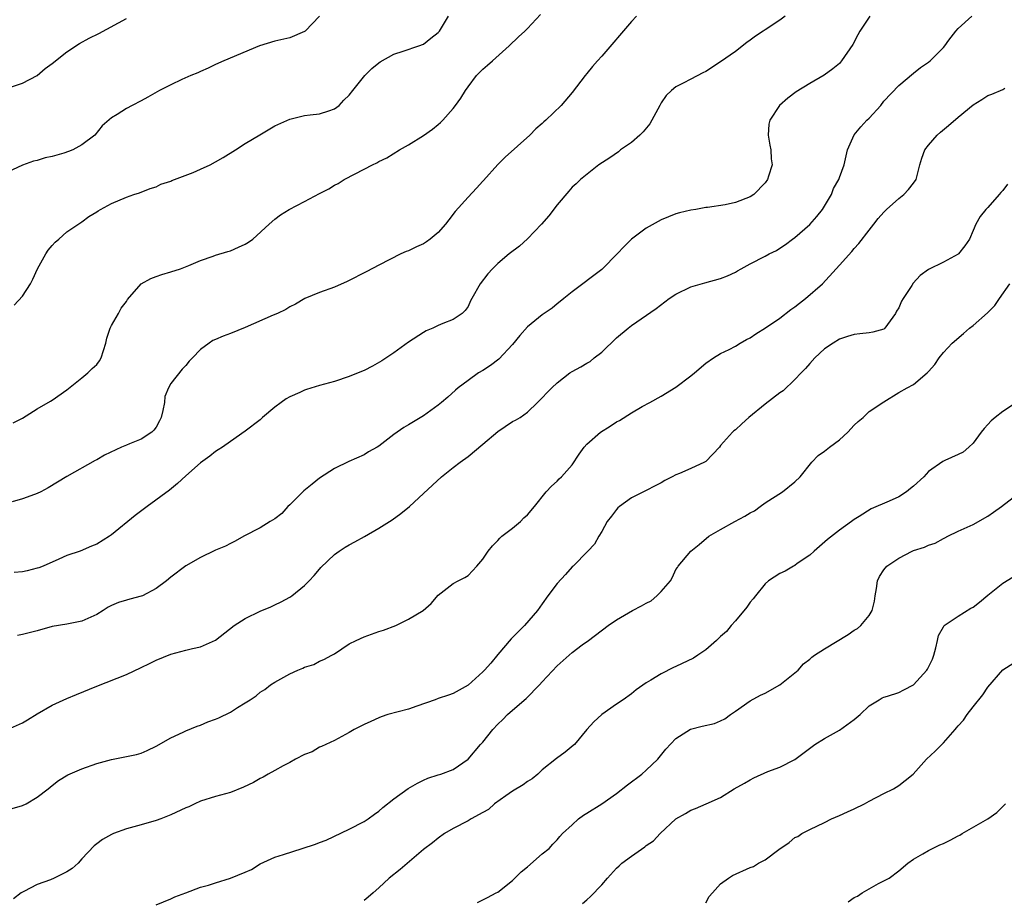
# Model space of a CAD drawing. Units: inches. Extents: x 2553000 to 2556000, y 1551000 to 1554000.
# Drawn here: x 2555697 to 2555829, y 1551538 to 1551657 of the extents above; entities that cross this region are included whole.
import ezdxf

# ---------------------------------------------------------------- set-up
doc = ezdxf.new("R2010")
doc.units = ezdxf.units.IN
doc.header["$MEASUREMENT"] = 0
doc.layers.add('LD25531551_2ft', color=115, linetype='Continuous')

msp = doc.modelspace()

# ---------------------------------------------------------------- linework, layer by layer
at = {"layer": 'LD25531551_2ft'}
for points, elevation in [([(2555736.98, 1551657), (2555735.06, 1551655), (2555735, 1551654.95), (2555733, 1551654.09), (2555731, 1551653.63), (2555728.93, 1551653), (2555724.14, 1551651), (2555723, 1551650.48), (2555722.02, 1551649.98), (2555721, 1551649.57), (2555720.62, 1551649.38), (2555719.69, 1551649), (2555718.46, 1551648.46), (2555717, 1551647.78), (2555715.45, 1551647), (2555713.9, 1551646.1), (2555713, 1551645.61), (2555711.76, 1551645), (2555711, 1551644.58), (2555709.77, 1551643.77), (2555709, 1551643.3), (2555707.76, 1551642.24), (2555706.73, 1551641), (2555705, 1551639.67), (2555703.79, 1551639), (2555703.22, 1551638.78), (2555702.58, 1551638.58), (2555701, 1551638.13), (2555700.05, 1551637.95), (2555699, 1551637.59), (2555698.5, 1551637.49), (2555697, 1551636.95), (2555695, 1551635.99)], 7420), ([(2555695, 1551561.01), (2555697, 1551561.9), (2555697.7, 1551562.3), (2555699, 1551563.13), (2555701, 1551564.29), (2555703, 1551565.18), (2555704.29, 1551565.71), (2555707, 1551566.85), (2555711, 1551568.39), (2555713, 1551569.34), (2555714.1, 1551569.9), (2555715, 1551570.33), (2555717, 1551571.16), (2555719, 1551571.7), (2555719.91, 1551571.91), (2555721, 1551572.12), (2555723, 1551573.02), (2555725.53, 1551575), (2555727, 1551575.92), (2555729, 1551576.92), (2555730.47, 1551577.53), (2555731, 1551577.78), (2555731.82, 1551578.18), (2555733, 1551578.81), (2555733.26, 1551579), (2555735, 1551580.37), (2555735.63, 1551581), (2555736.28, 1551581.72), (2555737, 1551582.59), (2555737.2, 1551582.8), (2555739, 1551584.57), (2555739.64, 1551585), (2555740.47, 1551585.53), (2555741, 1551585.84), (2555741.76, 1551586.24), (2555743.04, 1551586.96), (2555745, 1551588.11), (2555746.77, 1551589.23), (2555747.94, 1551590.06), (2555749.11, 1551591), (2555751, 1551592.77), (2555753.42, 1551595), (2555755, 1551596.24), (2555755.93, 1551597), (2555757, 1551597.74), (2555759, 1551599.39), (2555761, 1551601.1), (2555763, 1551602.44), (2555763.37, 1551602.63), (2555764, 1551603), (2555765, 1551603.72), (2555766.34, 1551605), (2555768.29, 1551607), (2555769, 1551607.64), (2555770.71, 1551609), (2555771, 1551609.18), (2555772.17, 1551609.83), (2555773, 1551610.3), (2555773.46, 1551610.54), (2555774, 1551611), (2555775, 1551611.78), (2555777, 1551613.72), (2555778.55, 1551615), (2555779, 1551615.35), (2555782.32, 1551617.68), (2555784.06, 1551619), (2555785, 1551619.61), (2555787, 1551620.59), (2555788.87, 1551621.13), (2555791, 1551621.7), (2555791.93, 1551622.07), (2555793, 1551622.56), (2555793.29, 1551622.71), (2555793.78, 1551623), (2555795, 1551623.67), (2555797, 1551624.71), (2555797.53, 1551625), (2555798.52, 1551625.48), (2555799, 1551625.76), (2555799.75, 1551626.25), (2555800.71, 1551627), (2555801, 1551627.21), (2555803, 1551628.97), (2555803.96, 1551630.04), (2555804.75, 1551631), (2555805.93, 1551633), (2555806.2, 1551633.8), (2555806.91, 1551635), (2555807, 1551635.28), (2555807.66, 1551637), (2555808.1, 1551639), (2555808.97, 1551641.03), (2555809.9, 1551642.1), (2555810.71, 1551643), (2555811, 1551643.28), (2555812.56, 1551645), (2555813, 1551645.54), (2555815, 1551647.68), (2555817, 1551649.35), (2555817.91, 1551650.09), (2555819, 1551650.83), (2555819.21, 1551651), (2555821, 1551652.79), (2555821.19, 1551653), (2555821.75, 1551653.75), (2555822.66, 1551655), (2555823, 1551655.35), (2555824.85, 1551657)], 7408), ([(2555779.7, 1551657), (2555779, 1551656.3), (2555775, 1551651.61), (2555774.43, 1551651), (2555773.78, 1551650.22), (2555773, 1551649.27), (2555772.76, 1551649), (2555771, 1551646.71), (2555769.52, 1551645), (2555767.48, 1551643), (2555767.21, 1551642.79), (2555767, 1551642.57), (2555766.15, 1551641.85), (2555765.33, 1551641), (2555761.99, 1551638.01), (2555761, 1551637.04), (2555759.1, 1551634.9), (2555759, 1551634.81), (2555758.15, 1551633.85), (2555757, 1551632.65), (2555755.29, 1551630.71), (2555754.4, 1551629.6), (2555753.98, 1551629), (2555753, 1551627.9), (2555751.89, 1551627), (2555751.39, 1551626.61), (2555751, 1551626.36), (2555750.05, 1551625.95), (2555749, 1551625.43), (2555748.67, 1551625.33), (2555747.95, 1551625), (2555745, 1551623.48), (2555743.39, 1551622.62), (2555740.71, 1551621.29), (2555739, 1551620.55), (2555737, 1551619.8), (2555735.01, 1551619), (2555733.76, 1551618.24), (2555733, 1551617.87), (2555732.48, 1551617.52), (2555731.34, 1551617), (2555730.77, 1551616.77), (2555727, 1551615.11), (2555725, 1551614.29), (2555724.05, 1551613.95), (2555723, 1551613.47), (2555722.66, 1551613.34), (2555722.14, 1551613), (2555721, 1551612.16), (2555719.9, 1551611), (2555719.45, 1551610.55), (2555719, 1551609.98), (2555718.49, 1551609.51), (2555717, 1551607.56), (2555716.68, 1551607), (2555716.18, 1551605.82), (2555716.11, 1551605), (2555715.92, 1551603.92), (2555715.67, 1551603), (2555715.46, 1551602.54), (2555715, 1551601.69), (2555714.71, 1551601.29), (2555714.42, 1551601), (2555713, 1551600.07), (2555711.44, 1551599.44), (2555711, 1551599.28), (2555710.36, 1551599), (2555708.07, 1551597.93), (2555707, 1551597.29), (2555706.8, 1551597.2), (2555703, 1551595.06), (2555700.47, 1551593.53), (2555699.49, 1551593), (2555699, 1551592.77), (2555698.62, 1551592.62), (2555697, 1551592.03), (2555695.63, 1551591.63)], 7414), ([(2555695.74, 1551602.26), (2555697, 1551602.88), (2555699, 1551604.16), (2555700.79, 1551605.21), (2555701, 1551605.31), (2555703, 1551606.7), (2555705, 1551608.35), (2555705.81, 1551609), (2555706.41, 1551609.59), (2555707, 1551610.13), (2555707.38, 1551610.62), (2555707.59, 1551611), (2555708.23, 1551613), (2555708.35, 1551613.65), (2555708.83, 1551615), (2555709, 1551615.35), (2555709.96, 1551617), (2555710.31, 1551617.69), (2555711, 1551618.61), (2555711.15, 1551618.85), (2555713, 1551620.98), (2555714.3, 1551621.7), (2555715, 1551621.98), (2555715.76, 1551622.24), (2555717, 1551622.6), (2555718.28, 1551623), (2555719.43, 1551623.43), (2555721, 1551624.12), (2555722.69, 1551624.69), (2555723, 1551624.82), (2555724.65, 1551625.35), (2555725, 1551625.43), (2555726.08, 1551625.92), (2555727, 1551626.31), (2555727.42, 1551626.58), (2555728.03, 1551627), (2555730.21, 1551629), (2555731, 1551629.68), (2555731.74, 1551630.26), (2555732.93, 1551631), (2555735, 1551632.06), (2555737, 1551633.13), (2555738.24, 1551633.76), (2555739, 1551634.25), (2555739.5, 1551634.5), (2555740.31, 1551635), (2555741.8, 1551635.8), (2555744.16, 1551637), (2555744.74, 1551637.26), (2555745, 1551637.43), (2555746.06, 1551637.94), (2555747.78, 1551639), (2555749, 1551639.68), (2555751, 1551640.92), (2555752.21, 1551641.79), (2555753, 1551642.41), (2555753.31, 1551642.69), (2555753.62, 1551643), (2555755, 1551644.56), (2555755.33, 1551645), (2555756.02, 1551645.98), (2555756.64, 1551647), (2555757, 1551647.51), (2555758.15, 1551649), (2555759, 1551649.89), (2555759.61, 1551650.39), (2555760.31, 1551651), (2555762.56, 1551653), (2555763.79, 1551654.21), (2555764.65, 1551655), (2555765, 1551655.35), (2555766.76, 1551657.24)], 7416), ([(2555799.69, 1551657), (2555799, 1551656.44), (2555797, 1551655.14), (2555796.76, 1551655), (2555795.71, 1551654.29), (2555795, 1551653.77), (2555794.54, 1551653.46), (2555793, 1551652.26), (2555791, 1551650.84), (2555789, 1551649.57), (2555788.63, 1551649.37), (2555787, 1551648.53), (2555785.97, 1551647.97), (2555785, 1551647.47), (2555784.39, 1551647), (2555783.66, 1551646.34), (2555783, 1551645.33), (2555782.81, 1551645), (2555781.77, 1551643), (2555781.47, 1551642.53), (2555780.56, 1551641.44), (2555780.12, 1551641), (2555779, 1551639.98), (2555777.51, 1551639), (2555777.24, 1551638.76), (2555776.08, 1551637.92), (2555774.6, 1551637), (2555772.16, 1551635), (2555771.56, 1551634.44), (2555771, 1551633.98), (2555770.57, 1551633.43), (2555769, 1551631.62), (2555767.89, 1551630.11), (2555766.89, 1551629), (2555765, 1551627.05), (2555763.94, 1551626.06), (2555762.55, 1551625), (2555761, 1551623.73), (2555760.28, 1551623), (2555759.66, 1551622.34), (2555758.65, 1551621), (2555757.5, 1551619), (2555757.32, 1551618.68), (2555757, 1551617.94), (2555756.63, 1551617.37), (2555756.21, 1551617), (2555755, 1551616.17), (2555753.63, 1551615.63), (2555753, 1551615.36), (2555752.28, 1551615), (2555751.36, 1551614.64), (2555751, 1551614.44), (2555749, 1551613.15), (2555747, 1551611.68), (2555745.4, 1551610.6), (2555744.12, 1551609.88), (2555743, 1551609.33), (2555742.22, 1551609), (2555741, 1551608.52), (2555739, 1551607.85), (2555737, 1551607.29), (2555735.23, 1551606.77), (2555735, 1551606.67), (2555734.35, 1551606.35), (2555733, 1551605.75), (2555732.51, 1551605.49), (2555731.82, 1551605), (2555731, 1551604.36), (2555729.34, 1551603), (2555729, 1551602.69), (2555727, 1551601.14), (2555725, 1551599.77), (2555723.93, 1551599), (2555723.37, 1551598.63), (2555723, 1551598.43), (2555722.22, 1551597.77), (2555721, 1551596.89), (2555719, 1551595.14), (2555717.89, 1551594.11), (2555716.79, 1551593.21), (2555713.82, 1551591), (2555712.18, 1551589.82), (2555709, 1551587.2), (2555708.73, 1551587), (2555707, 1551585.95), (2555706.32, 1551585.68), (2555704.79, 1551585), (2555703, 1551584.4), (2555701.91, 1551583.91), (2555699.79, 1551583), (2555699.22, 1551582.78), (2555699, 1551582.7), (2555697.64, 1551582.36), (2555697, 1551582.21), (2555695.89, 1551582.11)], 7412), ([(2555695.9, 1551618.1), (2555697, 1551619.32), (2555698.09, 1551621), (2555698.41, 1551621.59), (2555699.01, 1551623), (2555700.15, 1551625), (2555700.48, 1551625.52), (2555701, 1551626.13), (2555701.42, 1551626.58), (2555701.92, 1551627), (2555703, 1551627.96), (2555705, 1551629.34), (2555705.94, 1551630.06), (2555707, 1551630.68), (2555707.18, 1551630.82), (2555707.5, 1551631), (2555709, 1551631.8), (2555711, 1551632.66), (2555712.01, 1551633), (2555712.78, 1551633.22), (2555714.19, 1551633.81), (2555715, 1551634.04), (2555715.63, 1551634.37), (2555717, 1551634.81), (2555717.13, 1551634.87), (2555719.97, 1551635.97), (2555721, 1551636.4), (2555722.28, 1551637), (2555723, 1551637.38), (2555724.02, 1551637.98), (2555725.68, 1551639), (2555727, 1551639.87), (2555728.96, 1551641.04), (2555731, 1551642.22), (2555733, 1551643.16), (2555735, 1551643.65), (2555735.74, 1551643.74), (2555737, 1551643.87), (2555738.26, 1551644.26), (2555739, 1551644.51), (2555739.67, 1551645), (2555740.3, 1551645.7), (2555741, 1551646.39), (2555741.47, 1551647), (2555743.12, 1551649), (2555744.06, 1551649.94), (2555745, 1551650.73), (2555745.16, 1551650.84), (2555747, 1551651.87), (2555748.27, 1551652.27), (2555750.38, 1551653), (2555751, 1551653.24), (2555751.98, 1551654.02), (2555753, 1551654.78), (2555753.17, 1551655), (2555754.38, 1551657)], 7418), ([(2555811.08, 1551657), (2555809.77, 1551655), (2555809.49, 1551654.51), (2555808.81, 1551653.19), (2555807.3, 1551651), (2555807, 1551650.64), (2555806.1, 1551649.9), (2555804.96, 1551649.04), (2555803, 1551647.94), (2555801.18, 1551646.82), (2555800.04, 1551645.96), (2555798.92, 1551645), (2555797.62, 1551643), (2555797.52, 1551642.48), (2555797.39, 1551641), (2555797.63, 1551639.63), (2555797.75, 1551639), (2555797.82, 1551637.82), (2555797.94, 1551637), (2555797.45, 1551635.45), (2555797.32, 1551635), (2555797, 1551634.56), (2555795.47, 1551633), (2555795, 1551632.7), (2555793, 1551631.93), (2555791.61, 1551631.61), (2555789.26, 1551631.26), (2555789, 1551631.25), (2555787.68, 1551631), (2555787, 1551630.9), (2555785.48, 1551630.52), (2555785, 1551630.38), (2555783.99, 1551630.01), (2555783, 1551629.59), (2555781, 1551628.47), (2555779, 1551626.98), (2555778.01, 1551625.99), (2555777.1, 1551625), (2555775.12, 1551623), (2555775, 1551622.9), (2555771, 1551619.91), (2555769.88, 1551619), (2555769.41, 1551618.59), (2555769, 1551618.29), (2555768.31, 1551617.69), (2555767, 1551616.79), (2555765, 1551615.17), (2555763.99, 1551614.01), (2555763, 1551612.81), (2555761.16, 1551610.84), (2555760.02, 1551609.98), (2555759, 1551609.33), (2555758.41, 1551609), (2555757, 1551607.99), (2555755.69, 1551607), (2555755.32, 1551606.68), (2555754.27, 1551605.73), (2555753.45, 1551605), (2555753, 1551604.65), (2555751, 1551603.22), (2555749, 1551602.01), (2555748.35, 1551601.65), (2555747, 1551600.7), (2555745, 1551599.14), (2555744.77, 1551599), (2555743.62, 1551598.38), (2555743, 1551597.98), (2555740.94, 1551597.06), (2555739, 1551596.11), (2555737, 1551594.82), (2555736, 1551594), (2555734.87, 1551593.13), (2555733, 1551591.25), (2555732.73, 1551591), (2555731.94, 1551590.06), (2555731, 1551589.36), (2555730.36, 1551589), (2555729, 1551588.15), (2555726.81, 1551587), (2555725.64, 1551586.36), (2555725, 1551586.05), (2555724.33, 1551585.67), (2555723, 1551585.13), (2555722.92, 1551585.08), (2555721, 1551584.15), (2555719, 1551583.01), (2555717, 1551581.5), (2555716.4, 1551581), (2555715, 1551579.98), (2555713.17, 1551579), (2555713, 1551578.93), (2555711.45, 1551578.55), (2555711, 1551578.42), (2555709.92, 1551578.08), (2555709, 1551577.68), (2555708.55, 1551577.45), (2555707.89, 1551577), (2555707, 1551576.48), (2555705, 1551575.58), (2555703, 1551575.19), (2555701, 1551574.87), (2555699, 1551574.29), (2555697, 1551573.77), (2555696.33, 1551573.67)], 7410), ([(2555695, 1551647.32), (2555697, 1551647.98), (2555699, 1551649), (2555700.06, 1551649.94), (2555701, 1551650.62), (2555703, 1551652.18), (2555704.68, 1551653.32), (2555705.98, 1551654.03), (2555707.31, 1551654.69), (2555711, 1551656.68)], 7422), ([(2555695.64, 1551550.36), (2555697, 1551550.76), (2555697.49, 1551551), (2555699, 1551551.88), (2555700.46, 1551553), (2555700.74, 1551553.26), (2555701, 1551553.45), (2555701.86, 1551554.14), (2555703.11, 1551554.89), (2555705, 1551555.69), (2555707, 1551556.42), (2555709, 1551556.98), (2555711, 1551557.35), (2555712.36, 1551557.64), (2555713, 1551557.83), (2555713.82, 1551558.18), (2555715, 1551558.74), (2555717, 1551559.88), (2555718.66, 1551560.66), (2555719, 1551560.83), (2555720.53, 1551561.47), (2555721, 1551561.6), (2555721.98, 1551562.02), (2555723, 1551562.38), (2555723.43, 1551562.57), (2555725, 1551563.35), (2555725.97, 1551563.98), (2555727, 1551564.58), (2555727.66, 1551565), (2555728.46, 1551565.54), (2555729, 1551566.03), (2555729.62, 1551566.38), (2555730.4, 1551567), (2555731, 1551567.38), (2555733, 1551568.49), (2555734.1, 1551569), (2555734.74, 1551569.26), (2555735, 1551569.41), (2555736.23, 1551569.77), (2555737, 1551570.22), (2555737.58, 1551570.42), (2555738.67, 1551571), (2555739, 1551571.2), (2555741, 1551572.51), (2555741.93, 1551573), (2555743, 1551573.46), (2555745, 1551574.19), (2555745.62, 1551574.38), (2555747.26, 1551575), (2555749, 1551575.86), (2555750.96, 1551577), (2555752.02, 1551577.98), (2555753, 1551579.07), (2555755, 1551580.63), (2555755.65, 1551581), (2555756.56, 1551581.44), (2555757, 1551581.74), (2555758.19, 1551583), (2555759, 1551583.94), (2555759.69, 1551585), (2555760.3, 1551585.7), (2555761, 1551586.42), (2555761.27, 1551586.73), (2555761.55, 1551587), (2555763, 1551588.11), (2555764.06, 1551589), (2555764.53, 1551589.47), (2555765, 1551589.89), (2555765.96, 1551591), (2555767.54, 1551593), (2555768.23, 1551593.77), (2555769, 1551594.4), (2555769.28, 1551594.72), (2555769.57, 1551595), (2555771, 1551596.6), (2555771.96, 1551598.04), (2555772.65, 1551599), (2555773, 1551599.38), (2555774.85, 1551601), (2555776.16, 1551601.83), (2555777, 1551602.4), (2555777.4, 1551602.6), (2555779, 1551603.6), (2555780.45, 1551604.45), (2555781.47, 1551605), (2555783, 1551605.87), (2555785, 1551607.08), (2555787, 1551608.6), (2555787.49, 1551609), (2555789, 1551610.31), (2555790.06, 1551611), (2555791, 1551611.59), (2555792.14, 1551612.14), (2555793, 1551612.58), (2555793.65, 1551613), (2555794.51, 1551613.49), (2555795, 1551613.72), (2555795.76, 1551614.24), (2555797.04, 1551615.04), (2555799, 1551616.38), (2555800.46, 1551617.54), (2555801, 1551617.9), (2555801.63, 1551618.37), (2555802.42, 1551619), (2555804.72, 1551621), (2555806.57, 1551623), (2555807, 1551623.51), (2555808.67, 1551625.33), (2555809, 1551625.75), (2555809.6, 1551626.4), (2555811, 1551628.18), (2555811.62, 1551629), (2555812.24, 1551629.76), (2555813, 1551630.63), (2555813.36, 1551631), (2555815, 1551632.48), (2555815.7, 1551633), (2555816.32, 1551633.68), (2555817, 1551634.53), (2555817.33, 1551635), (2555817.83, 1551637), (2555818.12, 1551637.88), (2555818.52, 1551639), (2555819, 1551639.63), (2555820.15, 1551641), (2555820.61, 1551641.39), (2555821.71, 1551642.29), (2555823, 1551643.42), (2555825, 1551645.07), (2555826.2, 1551645.8), (2555827, 1551646.32), (2555827.51, 1551646.49), (2555829, 1551647.15), (2555829.29, 1551647.29)], 7406), ([(2555829.62, 1551634.38), (2555829, 1551633.52), (2555828.72, 1551633.28), (2555828.5, 1551633), (2555827, 1551631.25), (2555826.74, 1551631), (2555825.94, 1551630.06), (2555825.37, 1551629), (2555825, 1551628.16), (2555824.52, 1551627), (2555823.89, 1551626.11), (2555823.05, 1551625), (2555823, 1551624.96), (2555821, 1551623.88), (2555819, 1551622.89), (2555817.89, 1551622.11), (2555816.94, 1551621.06), (2555816.75, 1551620.75), (2555815.6, 1551619), (2555815.37, 1551618.63), (2555815, 1551617.75), (2555814.7, 1551617.3), (2555814.54, 1551617), (2555813.14, 1551615), (2555813, 1551614.89), (2555811.51, 1551614.49), (2555811, 1551614.37), (2555809.74, 1551614.26), (2555809, 1551614.14), (2555808.11, 1551613.89), (2555807, 1551613.51), (2555806.15, 1551613), (2555805, 1551612.21), (2555803.69, 1551611), (2555803, 1551610.25), (2555802.42, 1551609.58), (2555801.85, 1551609), (2555801, 1551608.09), (2555799.42, 1551606.58), (2555799, 1551606.3), (2555797, 1551604.8), (2555794.83, 1551603), (2555793.86, 1551602.14), (2555793, 1551601.35), (2555792.81, 1551601.19), (2555792.62, 1551601), (2555791, 1551599.2), (2555790.84, 1551599), (2555789, 1551597.09), (2555788.85, 1551597), (2555787, 1551596.14), (2555785.46, 1551595.46), (2555785, 1551595.28), (2555784.49, 1551595), (2555783.5, 1551594.5), (2555783, 1551594.21), (2555782.19, 1551593.81), (2555781, 1551593.16), (2555779, 1551592.16), (2555777.38, 1551591), (2555777.18, 1551590.82), (2555777, 1551590.63), (2555776.31, 1551589.69), (2555775.74, 1551589), (2555775, 1551587.66), (2555774.61, 1551587), (2555774.04, 1551585.96), (2555773.13, 1551585), (2555771.16, 1551583), (2555771, 1551582.88), (2555770.12, 1551581.88), (2555769, 1551580.66), (2555767.75, 1551579), (2555767, 1551577.91), (2555766.34, 1551577), (2555764.6, 1551575), (2555762.8, 1551573.2), (2555761, 1551571.08), (2555760.07, 1551569.93), (2555759.24, 1551569), (2555759, 1551568.74), (2555757, 1551566.99), (2555755, 1551565.86), (2555754.37, 1551565.63), (2555753, 1551565.17), (2555752.59, 1551565), (2555750.12, 1551564.12), (2555749, 1551563.74), (2555746.19, 1551563), (2555745.29, 1551562.71), (2555745, 1551562.59), (2555743.91, 1551562.09), (2555743, 1551561.67), (2555741.66, 1551561), (2555741, 1551560.59), (2555739, 1551559.54), (2555737.28, 1551558.72), (2555737, 1551558.62), (2555736, 1551558), (2555735, 1551557.62), (2555733.77, 1551557), (2555733, 1551556.56), (2555732.12, 1551556.12), (2555731, 1551555.49), (2555730.08, 1551555), (2555729.43, 1551554.57), (2555729, 1551554.39), (2555728.13, 1551553.87), (2555726.78, 1551553.22), (2555725, 1551552.54), (2555723, 1551551.99), (2555721, 1551551.34), (2555720.21, 1551551), (2555719.39, 1551550.61), (2555719, 1551550.46), (2555717, 1551549.52), (2555715.62, 1551549), (2555715, 1551548.74), (2555713, 1551548.16), (2555711, 1551547.63), (2555709.28, 1551547), (2555709, 1551546.88), (2555707.8, 1551546.2), (2555707, 1551545.6), (2555706.67, 1551545.33), (2555705, 1551543.58), (2555704.51, 1551543), (2555703.71, 1551542.29), (2555703, 1551541.85), (2555701.27, 1551541), (2555700.79, 1551540.79), (2555699, 1551540.14), (2555697.21, 1551539.21), (2555697, 1551539.12), (2555696.82, 1551539), (2555695.78, 1551538.22)], 7404), ([(2555715, 1551537.41), (2555717, 1551538.2), (2555717.54, 1551538.46), (2555719, 1551539.03), (2555721, 1551539.77), (2555722.05, 1551540.05), (2555723, 1551540.37), (2555725, 1551540.99), (2555727, 1551541.81), (2555727.83, 1551542.17), (2555729, 1551542.91), (2555731, 1551543.8), (2555732.16, 1551544.16), (2555734.66, 1551545), (2555736.45, 1551545.55), (2555737, 1551545.78), (2555737.89, 1551546.11), (2555741, 1551547.6), (2555743, 1551548.63), (2555743.55, 1551549), (2555744.39, 1551549.61), (2555745, 1551550.02), (2555745.51, 1551550.49), (2555747, 1551551.67), (2555748.94, 1551553.06), (2555750.2, 1551553.8), (2555751, 1551554.2), (2555751.57, 1551554.43), (2555753, 1551554.91), (2555753.33, 1551555), (2555755, 1551555.62), (2555757, 1551557.02), (2555758.69, 1551559), (2555759, 1551559.3), (2555760.36, 1551561), (2555761, 1551561.7), (2555761.67, 1551562.33), (2555762.31, 1551563), (2555763, 1551563.61), (2555764.83, 1551565.17), (2555766.62, 1551567), (2555767, 1551567.42), (2555769, 1551569.55), (2555771, 1551571.35), (2555772.39, 1551572.39), (2555773.24, 1551573), (2555775.89, 1551575), (2555777, 1551575.74), (2555779.13, 1551577), (2555780.36, 1551577.64), (2555781, 1551578), (2555781.67, 1551578.33), (2555782.44, 1551579), (2555783, 1551579.59), (2555784.24, 1551581), (2555784.51, 1551581.49), (2555785, 1551582.54), (2555785.2, 1551582.8), (2555785.31, 1551583), (2555786.98, 1551585.02), (2555788.11, 1551585.89), (2555789.44, 1551587), (2555791, 1551587.92), (2555792.92, 1551589), (2555794.28, 1551589.72), (2555795, 1551590.17), (2555795.55, 1551590.45), (2555796.33, 1551591), (2555797, 1551591.52), (2555799.34, 1551593), (2555801, 1551594.33), (2555801.72, 1551595), (2555803.29, 1551597), (2555804.14, 1551597.86), (2555805, 1551598.45), (2555805.65, 1551599), (2555807, 1551599.99), (2555808.13, 1551601), (2555809, 1551601.97), (2555809.53, 1551602.47), (2555810.19, 1551603), (2555811, 1551603.78), (2555813, 1551605.1), (2555815, 1551606.34), (2555816.11, 1551607), (2555817, 1551607.44), (2555818.8, 1551609), (2555818.92, 1551609.08), (2555819, 1551609.2), (2555819.86, 1551610.14), (2555820.42, 1551611), (2555821, 1551611.74), (2555822.19, 1551613), (2555823.72, 1551614.28), (2555824.51, 1551615), (2555825, 1551615.37), (2555826.94, 1551617.06), (2555827.93, 1551618.07), (2555828.55, 1551619), (2555829.96, 1551621)], 7402), ([(2555831, 1551605.1), (2555829, 1551603.78), (2555827.96, 1551603), (2555827.44, 1551602.56), (2555827, 1551602.04), (2555826.5, 1551601.5), (2555826.07, 1551601), (2555825, 1551599.54), (2555824.43, 1551599), (2555823.66, 1551598.34), (2555823, 1551597.99), (2555821.19, 1551597.19), (2555820.94, 1551597.06), (2555819, 1551595.72), (2555818.38, 1551595), (2555817, 1551593.75), (2555816.56, 1551593.44), (2555816.02, 1551593), (2555815, 1551592.32), (2555813.72, 1551591.72), (2555811.29, 1551590.71), (2555809.67, 1551589.67), (2555809, 1551589.27), (2555808.65, 1551589), (2555807, 1551587.83), (2555805.42, 1551586.58), (2555803.59, 1551585), (2555803, 1551584.45), (2555801.32, 1551583.32), (2555801, 1551583.09), (2555800.82, 1551583), (2555799.69, 1551582.31), (2555799, 1551581.99), (2555797.44, 1551581), (2555797, 1551580.62), (2555795.69, 1551579), (2555795.4, 1551578.6), (2555795, 1551578.15), (2555794.55, 1551577.45), (2555793, 1551575.62), (2555792.43, 1551575), (2555791.79, 1551574.21), (2555791, 1551573.53), (2555790.47, 1551573), (2555789, 1551571.72), (2555787.92, 1551571), (2555787.38, 1551570.62), (2555785, 1551569.46), (2555784.67, 1551569.33), (2555783, 1551568.49), (2555781.63, 1551567.63), (2555781, 1551567.27), (2555779.66, 1551566.34), (2555779, 1551565.81), (2555777.87, 1551565), (2555777, 1551564.41), (2555775.03, 1551563), (2555773.95, 1551562.05), (2555773, 1551561), (2555771.33, 1551559), (2555771.17, 1551558.83), (2555770.06, 1551557.94), (2555768.91, 1551557.09), (2555767, 1551555.59), (2555766.38, 1551555), (2555765.62, 1551554.38), (2555765, 1551554), (2555764.43, 1551553.57), (2555763, 1551552.72), (2555762.09, 1551552.09), (2555760.58, 1551551), (2555759.76, 1551550.24), (2555759, 1551549.81), (2555757.44, 1551549), (2555757, 1551548.72), (2555755, 1551547.66), (2555753.83, 1551547), (2555753, 1551546.4), (2555752.23, 1551545.77), (2555751, 1551544.85), (2555747.85, 1551542.15), (2555746.4, 1551541), (2555745, 1551539.68), (2555744.24, 1551539), (2555743.55, 1551538.45), (2555743, 1551537.98)], 7400), ([(2555758.28, 1551537.72), (2555759, 1551538.06), (2555759.6, 1551538.4), (2555760.78, 1551539), (2555761, 1551539.13), (2555763, 1551540.7), (2555763.32, 1551541), (2555764.15, 1551541.85), (2555765, 1551542.5), (2555767, 1551544.26), (2555767.91, 1551545), (2555768.42, 1551545.58), (2555769, 1551546.17), (2555769.38, 1551546.62), (2555769.73, 1551547), (2555771, 1551548.19), (2555771.89, 1551549), (2555772.54, 1551549.46), (2555773, 1551549.72), (2555775.01, 1551550.99), (2555777, 1551552.39), (2555778.46, 1551553.54), (2555780.38, 1551555), (2555781, 1551555.55), (2555782.54, 1551557), (2555783.64, 1551558.36), (2555785, 1551559.77), (2555786.97, 1551561.04), (2555788.54, 1551561.46), (2555790.17, 1551561.83), (2555791, 1551562.17), (2555791.57, 1551562.43), (2555792.33, 1551563), (2555793, 1551563.46), (2555795, 1551564.87), (2555796.39, 1551565.61), (2555797, 1551565.91), (2555799, 1551567.02), (2555801, 1551568.61), (2555801.45, 1551569), (2555802.17, 1551569.83), (2555803, 1551570.46), (2555803.27, 1551570.73), (2555803.65, 1551571), (2555805, 1551571.86), (2555808.2, 1551573.8), (2555809, 1551574.38), (2555809.42, 1551574.58), (2555809.9, 1551575), (2555811, 1551576.34), (2555811.4, 1551577), (2555811.72, 1551578.28), (2555811.8, 1551579), (2555811.98, 1551579.98), (2555812.12, 1551581), (2555812.39, 1551581.61), (2555813, 1551582.51), (2555813.41, 1551583), (2555815, 1551584.08), (2555816.82, 1551585), (2555817, 1551585.08), (2555818.45, 1551585.55), (2555819, 1551585.82), (2555819.91, 1551586.09), (2555821, 1551586.7), (2555821.21, 1551586.79), (2555821.59, 1551587), (2555823, 1551587.68), (2555824.21, 1551588.21), (2555825, 1551588.59), (2555827, 1551589.71), (2555827.76, 1551590.24), (2555828.82, 1551591), (2555831, 1551592.66)], 7398), ([(2555772.41, 1551537.59), (2555773, 1551538.07), (2555773.47, 1551538.53), (2555775, 1551540.11), (2555775.76, 1551541), (2555777, 1551542.36), (2555777.34, 1551542.66), (2555777.7, 1551543), (2555779, 1551543.94), (2555780.8, 1551545.2), (2555781, 1551545.37), (2555781.98, 1551546.02), (2555782.88, 1551547), (2555785, 1551548.98), (2555786.29, 1551549.71), (2555787, 1551550.14), (2555787.62, 1551550.38), (2555789.06, 1551551), (2555791, 1551551.87), (2555792.84, 1551553), (2555794.22, 1551553.78), (2555795, 1551554.25), (2555795.5, 1551554.5), (2555797.35, 1551555.35), (2555799, 1551555.95), (2555801, 1551556.97), (2555803.71, 1551559), (2555805, 1551559.79), (2555807, 1551560.91), (2555809, 1551562.34), (2555809.78, 1551563), (2555811, 1551564.17), (2555812.37, 1551565), (2555812.75, 1551565.25), (2555813, 1551565.34), (2555813.47, 1551565.47), (2555815, 1551566), (2555815.68, 1551566.32), (2555817, 1551567.02), (2555818.79, 1551569), (2555818.87, 1551569.13), (2555819.52, 1551570.48), (2555819.72, 1551571), (2555820, 1551572), (2555820.23, 1551573), (2555820.34, 1551573.66), (2555821, 1551574.82), (2555821.12, 1551575), (2555823, 1551576.26), (2555824.69, 1551577.31), (2555825, 1551577.47), (2555825.87, 1551578.13), (2555827, 1551579.09), (2555829, 1551580.69), (2555831, 1551581.89)], 7396), ([(2555789, 1551537.69), (2555789.49, 1551538.51), (2555789.9, 1551539), (2555791, 1551540.21), (2555792.06, 1551541), (2555792.63, 1551541.37), (2555795, 1551542.42), (2555795.43, 1551542.57), (2555796.13, 1551543), (2555797, 1551543.44), (2555798.86, 1551544.86), (2555800.22, 1551545.78), (2555801, 1551546.46), (2555801.39, 1551546.61), (2555801.96, 1551547), (2555803, 1551547.54), (2555805, 1551548.48), (2555805.95, 1551549), (2555807, 1551549.41), (2555808.1, 1551549.9), (2555809, 1551550.32), (2555810.38, 1551551), (2555811, 1551551.35), (2555813, 1551552.39), (2555814.29, 1551553), (2555815, 1551553.47), (2555815.85, 1551554.15), (2555816.95, 1551555), (2555818.72, 1551557), (2555819.91, 1551558.09), (2555820.79, 1551559), (2555821, 1551559.19), (2555822.57, 1551561), (2555822.79, 1551561.21), (2555823, 1551561.5), (2555823.73, 1551562.27), (2555824.22, 1551563), (2555825, 1551564.04), (2555826.32, 1551565.68), (2555827, 1551566.7), (2555828.99, 1551569.01), (2555831, 1551570.3)], 7394), ([(2555808.19, 1551537.81), (2555809, 1551538.38), (2555809.42, 1551538.58), (2555810.09, 1551539), (2555811, 1551539.54), (2555812.27, 1551540.27), (2555813, 1551540.62), (2555813.69, 1551541), (2555815, 1551541.99), (2555816.2, 1551543), (2555817, 1551543.54), (2555818.25, 1551544.25), (2555819, 1551544.72), (2555819.52, 1551545), (2555820.54, 1551545.46), (2555821, 1551545.65), (2555821.91, 1551546.09), (2555823, 1551546.68), (2555823.22, 1551546.78), (2555823.55, 1551547), (2555826.99, 1551549), (2555828.19, 1551549.81), (2555829.37, 1551551)], 7392)]:
    msp.add_lwpolyline(points, dxfattribs=dict(at, elevation=elevation))

doc.saveas('drawing.dxf')
